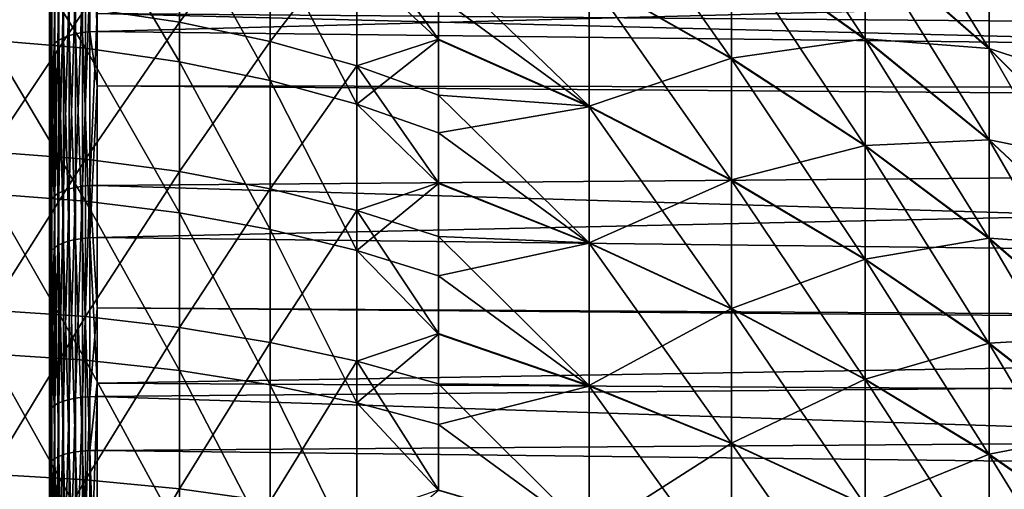
# Model space of a CAD drawing. Extents: x -22 to 75, y -176 to 22.
# Drawn here: x 41 to 47, y 6 to 9 of the extents above; entities that cross this region are included whole.
import ezdxf

# ---------------------------------------------------------------- set-up
doc = ezdxf.new("R2010")
doc.units = 0
doc.layers.add('L4', color=7, linetype='CONTINUOUS')
doc.layers.add('L5', color=7, linetype='CONTINUOUS')

msp = doc.modelspace()

# ---------------------------------------------------------------- linework, layer by layer
at = {"layer": 'L4', "color": 7}
for points in [[(45.37261, 9.155007, 60.66703), (45.37261, 9.834628, 61.38614), (46.22922, 8.547504, 61.28634)], [(46.22922, 8.547504, 61.28634), (45.37261, 9.834628, 61.38614), (46.22922, 9.182028, 61.95774)], [(46.22922, 9.182028, 61.95774), (46.22922, 9.763958, 62.67519), (47.02514, 8.487305, 62.56622)], [(47.02514, 8.487305, 62.56622), (46.22922, 9.763958, 62.67519), (47.02514, 9.025205, 63.2294)], [(44.45924, 8.94323, 59.38377), (44.45924, 9.720509, 60.09054), (45.37261, 8.422947, 60.00138)], [(45.37261, 8.422947, 60.00138), (44.45924, 9.720509, 60.09054), (45.37261, 9.155007, 60.66703)], [(41.83265, 9.569894, 82.14435), (41.23136, 8.747205, 82.94268), (41.83265, 8.657883, 82.81051)], [(41.83265, 9.569894, 82.14435), (41.83265, 8.657883, 82.81051), (42.41419, 9.433159, 81.97083)], [(40.61679, 8.543069, 56.80668), (40.61679, 9.483328, 57.46548), (41.23136, 8.49067, 56.8876)], [(41.23136, 8.49067, 56.8876), (40.61679, 9.483328, 57.46548), (41.23136, 9.425164, 57.54236)], [(47.02514, 9.025205, 63.2294), (47.02514, 9.511409, 63.93135), (47.75672, 8.245047, 63.81466)], [(47.75672, 8.245047, 63.81466), (47.02514, 9.511409, 63.93135), (47.75672, 8.689224, 64.45594)], [(41.23136, 8.49067, 56.8876), (41.23136, 9.425164, 57.54236), (41.83265, 8.403968, 57.0215)], [(41.83265, 8.403968, 57.0215), (41.23136, 9.425164, 57.54236), (41.83265, 9.328919, 57.66957)], [(42.41419, 9.433159, 81.97083), (41.83265, 8.657883, 82.81051), (42.41419, 8.534179, 82.62748)], [(42.41419, 9.433159, 81.97083), (42.41419, 8.534179, 82.62748), (42.96973, 9.25989, 81.75095)], [(41.83265, 8.403968, 57.0215), (41.83265, 9.328919, 57.66957), (42.41419, 8.283891, 57.20694)], [(42.41419, 8.283891, 57.20694), (41.83265, 9.328919, 57.66957), (42.41419, 9.195626, 57.84575)], [(42.96973, 9.25989, 81.75095), (42.41419, 8.534179, 82.62748), (42.96973, 8.377422, 82.39553)], [(43.4933, 8.547855, 81.85527), (43.4933, 9.05195, 81.48707), (42.96973, 9.25989, 81.75095)], [(42.96973, 9.25989, 81.75095), (42.96973, 8.377422, 82.39553), (43.4933, 8.547855, 81.85527)], [(42.41419, 8.283891, 57.20694), (42.41419, 9.195626, 57.84575), (42.96973, 8.131732, 57.44192)], [(42.96973, 8.131732, 57.44192), (42.41419, 9.195626, 57.84575), (42.96973, 9.02672, 58.069)], [(45.37261, 9.158046, 79.32998), (44.45924, 8.946687, 80.61332), (45.37261, 8.426203, 79.99588)], [(46.22922, 9.184646, 78.03927), (45.37261, 9.158046, 79.32998), (46.22922, 8.550343, 78.71087)], [(45.37261, 9.158046, 79.32998), (45.37261, 8.426203, 79.99588), (46.22922, 8.550343, 78.71087)], [(46.22922, 9.184646, 78.03927), (46.22922, 8.550343, 78.71087), (47.02514, 8.489726, 77.43102)], [(47.02514, 9.027409, 76.76766), (46.22922, 9.184646, 78.03927), (47.02514, 8.489726, 77.43102)], [(46.22922, 8.547504, 61.28634), (46.22922, 9.182028, 61.95774), (47.02514, 7.90079, 61.94563)], [(47.02514, 7.90079, 61.94563), (46.22922, 9.182028, 61.95774), (47.02514, 8.487305, 62.56622)], [(45.37261, 8.422947, 60.00138), (45.37261, 9.155007, 60.66703), (46.22922, 7.864022, 60.66486)], [(46.22922, 7.864022, 60.66486), (45.37261, 9.155007, 60.66703), (46.22922, 8.547504, 61.28634)], [(43.4933, 9.05195, 81.48707), (43.4933, 8.547855, 81.85527), (44.45924, 8.118392, 81.25955)], [(44.45924, 8.946687, 80.61332), (43.4933, 9.05195, 81.48707), (44.45924, 8.118392, 81.25955)], [(42.96973, 8.131732, 57.44192), (42.96973, 9.02672, 58.069), (43.4933, 8.544714, 58.14123)], [(43.4933, 8.544714, 58.14123), (42.96973, 9.02672, 58.069), (43.4933, 8.824016, 58.33692)], [(47.02514, 9.027409, 76.76766), (47.02514, 8.489726, 77.43102), (47.75672, 8.247063, 76.18266)], [(47.75672, 8.691029, 75.54123), (47.02514, 9.027409, 76.76766), (47.75672, 8.247063, 76.18266)], [(47.02514, 8.487305, 62.56622), (47.02514, 9.025205, 63.2294), (47.75672, 7.753645, 63.20881)], [(47.75672, 7.753645, 63.20881), (47.02514, 9.025205, 63.2294), (47.75672, 8.245047, 63.81466)], [(44.45924, 8.114724, 58.73781), (43.4933, 8.824016, 58.33692), (44.45924, 8.94323, 59.38377)], [(44.45924, 8.946687, 80.61332), (44.45924, 8.118392, 81.25955), (45.37261, 8.426203, 79.99588)], [(44.45924, 8.114724, 58.73781), (44.45924, 8.94323, 59.38377), (45.37261, 7.64264, 59.393)], [(45.37261, 7.64264, 59.393), (44.45924, 8.94323, 59.38377), (45.37261, 8.422947, 60.00138)], [(40.61679, 7.827123, 83.63026), (41.23136, 8.747205, 82.94268), (40.61679, 8.801186, 83.02255)], [(43.4933, 8.544714, 58.14123), (43.4933, 8.824016, 58.33692), (44.45924, 8.114724, 58.73781)], [(41.23136, 7.779116, 83.54665), (41.23136, 8.747205, 82.94268), (40.61679, 7.827123, 83.63026)], [(41.23136, 7.779116, 83.54665), (41.83265, 8.657883, 82.81051), (41.23136, 8.747205, 82.94268)], [(41.83265, 7.699679, 83.40833), (41.83265, 8.657883, 82.81051), (41.23136, 7.779116, 83.54665)], [(41.83265, 7.699679, 83.40833), (42.41419, 8.534179, 82.62748), (41.83265, 8.657883, 82.81051)], [(40.61679, 7.557227, 56.21827), (40.61679, 8.543069, 56.80668), (41.23136, 7.510876, 56.3028)], [(41.23136, 7.510876, 56.3028), (40.61679, 8.543069, 56.80668), (41.23136, 8.49067, 56.8876)], [(42.41419, 7.589665, 83.21674), (42.41419, 8.534179, 82.62748), (41.83265, 7.699679, 83.40833)], [(42.41419, 7.589665, 83.21674), (42.96973, 8.377422, 82.39553), (42.41419, 8.534179, 82.62748)], [(43.4933, 8.547855, 81.85527), (42.96973, 8.377422, 82.39553), (43.4933, 8.189299, 82.11718)], [(43.4933, 8.544714, 58.14123), (43.4933, 7.949126, 57.72392), (42.96973, 8.131732, 57.44192)], [(43.4933, 8.547855, 81.85527), (43.4933, 8.189299, 82.11718), (44.45924, 8.118392, 81.25955)], [(43.4933, 7.949126, 57.72392), (43.4933, 8.544714, 58.14123), (44.45924, 8.114724, 58.73781)], [(46.22922, 8.550343, 78.71087), (45.37261, 8.426203, 79.99588), (46.22922, 7.867062, 79.33258)], [(46.22922, 8.550343, 78.71087), (46.22922, 7.867062, 79.33258), (47.02514, 7.903413, 78.0518)], [(47.02514, 8.489726, 77.43102), (46.22922, 8.550343, 78.71087), (47.02514, 7.903413, 78.0518)], [(46.22922, 7.864022, 60.66486), (46.22922, 8.547504, 61.28634), (47.02514, 7.269021, 61.37117)], [(47.02514, 7.269021, 61.37117), (46.22922, 8.547504, 61.28634), (47.02514, 7.90079, 61.94563)], [(41.23136, 7.510876, 56.3028), (41.23136, 8.49067, 56.8876), (41.83265, 7.434179, 56.44267)], [(41.83265, 7.434179, 56.44267), (41.23136, 8.49067, 56.8876), (41.83265, 8.403968, 57.0215)], [(47.02514, 8.489726, 77.43102), (47.02514, 7.903413, 78.0518), (47.75672, 7.755856, 76.78866)], [(47.75672, 8.247063, 76.18266), (47.02514, 8.489726, 77.43102), (47.75672, 7.755856, 76.78866)], [(47.02514, 7.90079, 61.94563), (47.02514, 8.487305, 62.56622), (47.75672, 7.21783, 62.64187)], [(47.75672, 7.21783, 62.64187), (47.02514, 8.487305, 62.56622), (47.75672, 7.753645, 63.20881)], [(41.83265, 7.434179, 56.44267), (41.83265, 8.403968, 57.0215), (42.41419, 7.327958, 56.63638)], [(42.41419, 7.327958, 56.63638), (41.83265, 8.403968, 57.0215), (42.41419, 8.283891, 57.20694)], [(45.37261, 8.426203, 79.99588), (44.45924, 8.118392, 81.25955), (45.37261, 7.646095, 80.60451)], [(45.37261, 8.426203, 79.99588), (45.37261, 7.646095, 80.60451), (46.22922, 7.867062, 79.33258)], [(45.37261, 7.64264, 59.393), (45.37261, 8.422947, 60.00138), (46.22922, 7.135495, 60.09685)], [(46.22922, 7.135495, 60.09685), (45.37261, 8.422947, 60.00138), (46.22922, 7.864022, 60.66486)], [(42.96973, 7.450257, 82.97398), (42.96973, 8.377422, 82.39553), (42.41419, 7.589665, 83.21674)], [(43.4933, 7.626906, 82.46805), (43.4933, 8.189299, 82.11718), (42.96973, 8.377422, 82.39553)], [(42.96973, 7.450257, 82.97398), (43.4933, 7.626906, 82.46805), (42.96973, 8.377422, 82.39553)], [(42.41419, 7.327958, 56.63638), (42.41419, 8.283891, 57.20694), (42.96973, 7.193358, 56.88184)], [(42.96973, 7.193358, 56.88184), (42.41419, 8.283891, 57.20694), (42.96973, 8.131732, 57.44192)], [(43.4933, 8.189299, 82.11718), (43.4933, 7.626906, 82.46805), (44.45924, 7.243596, 81.84129)], [(44.45924, 8.118392, 81.25955), (43.4933, 8.189299, 82.11718), (44.45924, 7.243596, 81.84129)], [(42.96973, 7.193358, 56.88184), (42.96973, 8.131732, 57.44192), (43.4933, 7.623124, 57.52935)], [(43.4933, 7.623124, 57.52935), (42.96973, 8.131732, 57.44192), (43.4933, 7.949126, 57.72392)], [(44.45924, 7.239738, 58.15635), (43.4933, 7.949126, 57.72392), (44.45924, 8.114724, 58.73781)], [(44.45924, 8.118392, 81.25955), (44.45924, 7.243596, 81.84129), (45.37261, 7.646095, 80.60451)], [(44.45924, 7.239738, 58.15635), (44.45924, 8.114724, 58.73781), (45.37261, 6.818558, 58.84537)], [(45.37261, 6.818558, 58.84537), (44.45924, 8.114724, 58.73781), (45.37261, 7.64264, 59.393)], [(43.4933, 7.623124, 57.52935), (43.4933, 7.949126, 57.72392), (44.45924, 7.239738, 58.15635)], [(47.02514, 7.903413, 78.0518), (46.22922, 7.867062, 79.33258), (47.02514, 7.271831, 78.62646)], [(47.02514, 7.903413, 78.0518), (47.02514, 7.271831, 78.62646), (47.75672, 7.220226, 77.35579)], [(47.75672, 7.755856, 76.78866), (47.02514, 7.903413, 78.0518), (47.75672, 7.220226, 77.35579)], [(47.02514, 7.269021, 61.37117), (47.02514, 7.90079, 61.94563), (47.75672, 6.640672, 62.11706)], [(47.75672, 6.640672, 62.11706), (47.02514, 7.90079, 61.94563), (47.75672, 7.21783, 62.64187)], [(46.22922, 7.867062, 79.33258), (45.37261, 7.646095, 80.60451), (46.22922, 7.13872, 79.90082)], [(46.22922, 7.867062, 79.33258), (46.22922, 7.13872, 79.90082), (47.02514, 7.271831, 78.62646)], [(46.22922, 7.135495, 60.09685), (46.22922, 7.864022, 60.66486), (47.02514, 6.595615, 60.84614)], [(47.02514, 6.595615, 60.84614), (46.22922, 7.864022, 60.66486), (47.02514, 7.269021, 61.37117)], [(40.61679, 7.827123, 83.63026), (40.61679, 6.811297, 84.16524), (41.23136, 7.779116, 83.54665)], [(41.23136, 7.779116, 83.54665), (40.61679, 6.811297, 84.16524), (41.23136, 6.769521, 84.07836)], [(41.23136, 7.779116, 83.54665), (41.23136, 6.769521, 84.07836), (41.83265, 7.699679, 83.40833)], [(41.83265, 7.699679, 83.40833), (41.23136, 6.769521, 84.07836), (41.83265, 6.700394, 83.93459)], [(41.83265, 7.699679, 83.40833), (41.83265, 6.700394, 83.93459), (42.41419, 7.589665, 83.21674)], [(45.37261, 7.646095, 80.60451), (44.45924, 7.243596, 81.84129), (45.37261, 6.822191, 81.15241)], [(45.37261, 7.646095, 80.60451), (45.37261, 6.822191, 81.15241), (46.22922, 7.13872, 79.90082)], [(45.37261, 6.818558, 58.84537), (45.37261, 7.64264, 59.393), (46.22922, 6.366096, 59.58556)], [(46.22922, 6.366096, 59.58556), (45.37261, 7.64264, 59.393), (46.22922, 7.135495, 60.09685)], [(42.41419, 7.589665, 83.21674), (41.83265, 6.700394, 83.93459), (42.41419, 6.604658, 83.7355)], [(42.41419, 7.589665, 83.21674), (42.41419, 6.604658, 83.7355), (42.96973, 7.450257, 82.97398)], [(43.4933, 7.282954, 82.68263), (43.4933, 7.626906, 82.46805), (42.96973, 7.450257, 82.97398)], [(43.4933, 7.623124, 57.52935), (43.4933, 7.031824, 57.17643), (42.96973, 7.193358, 56.88184)], [(43.4933, 7.626906, 82.46805), (43.4933, 7.282954, 82.68263), (44.45924, 7.243596, 81.84129)], [(43.4933, 7.031824, 57.17643), (43.4933, 7.623124, 57.52935), (44.45924, 7.239738, 58.15635)], [(41.23136, 7.510876, 56.3028), (41.23136, 6.491008, 55.79108), (40.61679, 7.557227, 56.21827)], [(40.61679, 7.557227, 56.21827), (41.23136, 6.491008, 55.79108), (40.61679, 6.531065, 55.7034)], [(41.83265, 7.434179, 56.44267), (41.83265, 6.424725, 55.93618), (41.23136, 7.510876, 56.3028)], [(41.23136, 7.510876, 56.3028), (41.83265, 6.424725, 55.93618), (41.23136, 6.491008, 55.79108)], [(42.41419, 7.327958, 56.63638), (42.41419, 6.332928, 56.13712), (41.83265, 7.434179, 56.44267)], [(41.83265, 7.434179, 56.44267), (42.41419, 6.332928, 56.13712), (41.83265, 6.424725, 55.93618)], [(42.96973, 7.450257, 82.97398), (42.41419, 6.604658, 83.7355), (42.96973, 6.483342, 83.4832)], [(43.4933, 6.662281, 83.00951), (43.4933, 7.282954, 82.68263), (42.96973, 7.450257, 82.97398)], [(42.96973, 7.450257, 82.97398), (42.96973, 6.483342, 83.4832), (43.4933, 6.662281, 83.00951)], [(42.96973, 7.193358, 56.88184), (42.96973, 6.216604, 56.39176), (42.41419, 7.327958, 56.63638)], [(42.41419, 7.327958, 56.63638), (42.96973, 6.216604, 56.39176), (42.41419, 6.332928, 56.13712)], [(43.4933, 7.282954, 82.68263), (43.4933, 6.662281, 83.00951), (44.45924, 6.327309, 82.3552)], [(44.45924, 7.243596, 81.84129), (43.4933, 7.282954, 82.68263), (44.45924, 6.327309, 82.3552)], [(47.02514, 7.271831, 78.62646), (46.22922, 7.13872, 79.90082), (47.02514, 6.598596, 79.15172)], [(47.02514, 7.271831, 78.62646), (47.02514, 6.598596, 79.15172), (47.75672, 6.643239, 77.88077)], [(47.75672, 7.220226, 77.35579), (47.02514, 7.271831, 78.62646), (47.75672, 6.643239, 77.88077)], [(47.02514, 6.595615, 60.84614), (47.02514, 7.269021, 61.37117), (47.75672, 6.025476, 61.63741)], [(47.75672, 6.025476, 61.63741), (47.02514, 7.269021, 61.37117), (47.75672, 6.640672, 62.11706)], [(44.45924, 6.323284, 57.64274), (43.4933, 7.031824, 57.17643), (44.45924, 7.239738, 58.15635)], [(44.45924, 7.243596, 81.84129), (44.45924, 6.327309, 82.3552), (45.37261, 6.822191, 81.15241)], [(44.45924, 6.323284, 57.64274), (44.45924, 7.239738, 58.15635), (45.37261, 5.95542, 58.36164)], [(45.37261, 5.95542, 58.36164), (44.45924, 7.239738, 58.15635), (45.37261, 6.818558, 58.84537)], [(43.4933, 7.031824, 57.17643), (43.4933, 6.657971, 56.98884), (42.96973, 7.193358, 56.88184)], [(42.96973, 7.193358, 56.88184), (43.4933, 6.657971, 56.98884), (42.96973, 6.216604, 56.39176)], [(46.22922, 7.13872, 79.90082), (45.37261, 6.822191, 81.15241), (46.22922, 6.369488, 80.41236)], [(46.22922, 7.13872, 79.90082), (46.22922, 6.369488, 80.41236), (47.02514, 6.598596, 79.15172)], [(46.22922, 6.366096, 59.58556), (46.22922, 7.135495, 60.09685), (47.02514, 5.88443, 60.37353)], [(47.02514, 5.88443, 60.37353), (46.22922, 7.135495, 60.09685), (47.02514, 6.595615, 60.84614)], [(43.4933, 6.657971, 56.98884), (43.4933, 7.031824, 57.17643), (44.45924, 6.323284, 57.64274)], [(45.37261, 6.822191, 81.15241), (44.45924, 6.327309, 82.3552), (45.37261, 5.95921, 81.63642)], [(45.37261, 6.822191, 81.15241), (45.37261, 5.95921, 81.63642), (46.22922, 6.369488, 80.41236)], [(40.61679, 5.75913, 84.62464), (41.23136, 6.769521, 84.07836), (40.61679, 6.811297, 84.16524)], [(41.23136, 5.723807, 84.53494), (41.23136, 6.769521, 84.07836), (40.61679, 5.75913, 84.62464)], [(41.23136, 5.723807, 84.53494), (41.83265, 6.700394, 83.93459), (41.23136, 6.769521, 84.07836)], [(45.37261, 5.95542, 58.36164), (45.37261, 6.818558, 58.84537), (46.22922, 5.560234, 59.13393)], [(46.22922, 5.560234, 59.13393), (45.37261, 6.818558, 58.84537), (46.22922, 6.366096, 59.58556)], [(41.83265, 5.665358, 84.38652), (41.83265, 6.700394, 83.93459), (41.23136, 5.723807, 84.53494)], [(41.83265, 5.665358, 84.38652), (42.41419, 6.604658, 83.7355), (41.83265, 6.700394, 83.93459)], [(43.4933, 6.662281, 83.00951), (42.96973, 6.483342, 83.4832), (43.4933, 6.337753, 83.18042)], [(43.4933, 6.657971, 56.98884), (43.4933, 6.077004, 56.69734), (42.96973, 6.216604, 56.39176)], [(43.4933, 6.662281, 83.00951), (43.4933, 6.337753, 83.18042), (44.45924, 6.327309, 82.3552)], [(43.4933, 6.077004, 56.69734), (43.4933, 6.657971, 56.98884), (44.45924, 6.323284, 57.64274)], [(47.75672, 6.643239, 77.88077), (47.02514, 6.598596, 79.15172), (47.75672, 6.0282, 78.36062)], [(42.41419, 5.584411, 84.18096), (42.41419, 6.604658, 83.7355), (41.83265, 5.665358, 84.38652)], [(42.41419, 5.584411, 84.18096), (42.96973, 6.483342, 83.4832), (42.41419, 6.604658, 83.7355)], [(47.02514, 6.598596, 79.15172), (46.22922, 6.369488, 80.41236), (47.02514, 5.887565, 79.62455)], [(47.02514, 6.598596, 79.15172), (47.02514, 5.887565, 79.62455), (47.75672, 6.0282, 78.36062)], [(47.02514, 5.88443, 60.37353), (47.02514, 6.595615, 60.84614), (47.75672, 5.375768, 61.20566)], [(47.75672, 5.375768, 61.20566), (47.02514, 6.595615, 60.84614), (47.75672, 6.025476, 61.63741)], [(40.61679, 5.470057, 55.2648), (40.61679, 6.531065, 55.7034), (41.23136, 5.436508, 55.35517)], [(41.23136, 5.436508, 55.35517), (40.61679, 6.531065, 55.7034), (41.23136, 6.491008, 55.79108)], [(41.23136, 5.436508, 55.35517), (41.23136, 6.491008, 55.79108), (41.83265, 5.380992, 55.50472)], [(41.83265, 5.380992, 55.50472), (41.23136, 6.491008, 55.79108), (41.83265, 6.424725, 55.93618)], [(42.96973, 5.481836, 83.92049), (42.96973, 6.483342, 83.4832), (42.41419, 5.584411, 84.18096)], [(43.4933, 5.659483, 83.47657), (43.4933, 6.337753, 83.18042), (42.96973, 6.483342, 83.4832)], [(42.96973, 5.481836, 83.92049), (43.4933, 5.659483, 83.47657), (42.96973, 6.483342, 83.4832)], [(41.83265, 5.380992, 55.50472), (41.83265, 6.424725, 55.93618), (42.41419, 5.304108, 55.71183)], [(42.41419, 5.304108, 55.71183), (41.83265, 6.424725, 55.93618), (42.41419, 6.332928, 56.13712)], [(42.41419, 5.304108, 55.71183), (42.41419, 6.332928, 56.13712), (42.96973, 5.206682, 55.97428)], [(42.96973, 5.206682, 55.97428), (42.41419, 6.332928, 56.13712), (42.96973, 6.216604, 56.39176)], [(43.4933, 6.337753, 83.18042), (43.4933, 5.659483, 83.47657), (44.45924, 5.374779, 82.79834)], [(44.45924, 6.327309, 82.3552), (43.4933, 6.337753, 83.18042), (44.45924, 5.374779, 82.79834)], [(44.45924, 5.370611, 57.19991), (43.4933, 6.077004, 56.69734), (44.45924, 6.323284, 57.64274)], [(44.45924, 6.327309, 82.3552), (44.45924, 5.374779, 82.79834), (45.37261, 5.95921, 81.63642)], [(44.45924, 5.370611, 57.19991), (44.45924, 6.323284, 57.64274), (45.37261, 5.058169, 57.94457)], [(45.37261, 5.058169, 57.94457), (44.45924, 6.323284, 57.64274), (45.37261, 5.95542, 58.36164)], [(46.22922, 6.369488, 80.41236), (45.37261, 5.95921, 81.63642), (46.22922, 5.563773, 80.86426)], [(46.22922, 6.369488, 80.41236), (46.22922, 5.563773, 80.86426), (47.02514, 5.887565, 79.62455)], [(46.22922, 5.560234, 59.13393), (46.22922, 6.366096, 59.58556), (47.02514, 5.139539, 59.95607)], [(47.02514, 5.139539, 59.95607), (46.22922, 6.366096, 59.58556), (47.02514, 5.88443, 60.37353)], [(42.96973, 5.206682, 55.97428), (42.96973, 6.216604, 56.39176), (43.4933, 5.654765, 56.5228)], [(43.4933, 5.654765, 56.5228), (42.96973, 6.216604, 56.39176), (43.4933, 6.077004, 56.69734)], [(43.4933, 5.654765, 56.5228), (43.4933, 6.077004, 56.69734), (44.45924, 5.370611, 57.19991)], [(47.75672, 6.0282, 78.36062), (47.02514, 5.887565, 79.62455), (47.75672, 5.378632, 78.79259)], [(45.37261, 5.95921, 81.63642), (44.45924, 5.374779, 82.79834), (45.37261, 5.062096, 82.05378)], [(45.37261, 5.95921, 81.63642), (45.37261, 5.062096, 82.05378), (46.22922, 5.563773, 80.86426)], [(45.37261, 5.058169, 57.94457), (45.37261, 5.95542, 58.36164), (46.22922, 4.722522, 58.74454)], [(46.22922, 4.722522, 58.74454), (45.37261, 5.95542, 58.36164), (46.22922, 5.560234, 59.13393)], [(47.02514, 5.887565, 79.62455), (46.22922, 5.563773, 80.86426), (47.02514, 5.142811, 80.04226)], [(47.02514, 5.887565, 79.62455), (47.02514, 5.142811, 80.04226), (47.75672, 5.378632, 78.79259)], [(47.02514, 5.139539, 59.95607), (47.02514, 5.88443, 60.37353), (47.75672, 4.695267, 60.82429)], [(47.75672, 4.695267, 60.82429), (47.02514, 5.88443, 60.37353), (47.75672, 5.375768, 61.20566)], [(40.61679, 5.75913, 84.62464), (40.61679, 4.676236, 85.00601), (41.23136, 5.723807, 84.53494)], [(41.23136, 5.723807, 84.53494), (40.61679, 4.676236, 85.00601), (41.23136, 4.647556, 84.91398)], [(41.23136, 5.723807, 84.53494), (41.23136, 4.647556, 84.91398), (41.83265, 5.665358, 84.38652)], [(41.83265, 5.665358, 84.38652), (41.23136, 4.647556, 84.91398), (41.83265, 4.600096, 84.76169)], [(41.83265, 5.665358, 84.38652), (41.83265, 4.600096, 84.76169), (42.41419, 5.584411, 84.18096)]]:
    msp.add_3dface(points, dxfattribs=at)
at = {"layer": 'L5', "color": 7}
for points in [[(41, 18.45213, 71.25434), (41, 18.49385, 69.82067), (41, 0, 70)], [(41, 0, 70), (41, 18.49385, 69.82067), (41, 18.42434, 68.38808)], [(41, 0, 70), (41, 18.29944, 72.68047), (41, 18.45213, 71.25434)], [(41, 0, 70), (41, 18.42434, 68.38808), (41, 18.24403, 66.96518)], [(41, 0, 70), (41, 18.0367, 74.09048), (41, 18.29944, 72.68047)], [(41, 18.24403, 66.96518), (41, 17.95399, 65.56053), (41, 0, 70)], [(41, 17.66548, 75.47589), (41, 18.0367, 74.09048), (41, 0, 70)], [(41, 0, 70), (41, 17.95399, 65.56053), (41, 17.55597, 64.18259)], [(41, 0, 70), (41, 17.18802, 76.82836), (41, 17.66548, 75.47589)], [(41, 0, 70), (41, 17.55597, 64.18259), (41, 17.05238, 62.83962)], [(41, 0, 70), (41, 16.60719, 78.13977), (41, 17.18802, 76.82836)], [(41, 17.05238, 62.83962), (41, 16.44623, 61.53972), (41, 0, 70)], [(41, 15.92648, 79.40222), (41, 16.60719, 78.13977), (41, 0, 70)], [(41, 0, 70), (41, 16.44623, 61.53972), (41, 15.74116, 60.29071)], [(41, 0, 70), (41, 15.14999, 80.60814), (41, 15.92648, 79.40222)], [(41, 0, 70), (41, 15.74116, 60.29071), (41, 14.94143, 59.10008)], [(41, 0, 70), (41, 14.28238, 81.75024), (41, 15.14999, 80.60814)], [(41, 14.94143, 59.10008), (41, 14.05184, 57.97501), (41, 0, 70)], [(41, 13.32888, 82.82169), (41, 14.28238, 81.75024), (41, 0, 70)], [(41, 0, 70), (41, 14.05184, 57.97501), (41, 13.07774, 56.92226)], [(41, 0, 70), (41, 12.29521, 83.81601), (41, 13.32888, 82.82169)], [(41, 0, 70), (41, 13.07774, 56.92226), (41, 12.02499, 55.94816)], [(41, 0, 70), (41, 11.1876, 84.72726), (41, 12.29521, 83.81601)], [(41, 12.02499, 55.94816), (41, 10.89992, 55.05857), (41, 0, 70)], [(41, 10.01271, 85.54993), (41, 11.1876, 84.72726), (41, 0, 70)], [(41, 0, 70), (41, 10.89992, 55.05857), (41, 9.709293, 54.25884)], [(41, 0, 70), (41, 8.7776, 86.27908), (41, 10.01271, 85.54993)], [(41.16708, 8.583304, 53.31462), (41.12621, 9.837671, 54.05071), (41.16708, 9.850483, 54.02993)], [(41.21129, 8.591372, 53.29894), (41.16708, 9.850483, 54.02993), (41.21129, 9.859744, 54.01492)], [(41.16708, 8.583304, 53.31462), (41.16708, 9.850483, 54.02993), (41.21129, 8.591372, 53.29894)], [(41.25773, 8.59614, 53.28967), (41.21129, 9.859744, 54.01492), (41.25773, 9.865215, 54.00605)], [(41.21129, 8.591372, 53.29894), (41.21129, 9.859744, 54.01492), (41.25773, 8.59614, 53.28967)], [(41.30524, 8.597489, 53.28704), (41.25773, 9.865215, 54.00605), (41.30524, 9.866763, 54.00354)], [(41.25773, 8.59614, 53.28967), (41.25773, 9.865215, 54.00605), (41.30524, 8.597489, 53.28704)], [(74.31766, 9.472736, 54.43791), (41.30524, 8.597489, 53.28704), (41.30524, 9.866763, 54.00354)], [(41.05853, 8.541713, 53.39547), (41.03341, 9.781528, 54.14173), (41.05853, 9.802753, 54.10732)], [(41.08973, 8.558157, 53.3635), (41.05853, 9.802753, 54.10732), (41.08973, 9.821626, 54.07672)], [(41.05853, 8.541713, 53.39547), (41.05853, 9.802753, 54.10732), (41.08973, 8.558157, 53.3635)], [(41.12621, 8.572138, 53.33632), (41.08973, 9.821626, 54.07672), (41.12621, 9.837671, 54.05071)], [(41.08973, 8.558157, 53.3635), (41.08973, 9.821626, 54.07672), (41.12621, 8.572138, 53.33632)], [(41.12621, 8.572138, 53.33632), (41.12621, 9.837671, 54.05071), (41.16708, 8.583304, 53.31462)], [(41.00377, 8.481981, 53.51158), (41, 9.709293, 54.25884), (41.00377, 9.734203, 54.21845)], [(41.01501, 8.503139, 53.47045), (41.00377, 9.734203, 54.21845), (41.01501, 9.758484, 54.17909)], [(41.00377, 8.481981, 53.51158), (41.00377, 9.734203, 54.21845), (41.01501, 8.503139, 53.47045)], [(41.03341, 8.523218, 53.43142), (41.01501, 9.758484, 54.17909), (41.03341, 9.781528, 54.14173)], [(41.01501, 8.503139, 53.47045), (41.01501, 9.758484, 54.17909), (41.03341, 8.523218, 53.43142)], [(41.03341, 8.523218, 53.43142), (41.03341, 9.781528, 54.14173), (41.05853, 8.541713, 53.39547)], [(41, 0, 70), (41, 9.709293, 54.25884), (41, 8.460277, 53.55377)], [(41, 8.460277, 53.55377), (41, 9.709293, 54.25884), (41.00377, 8.481981, 53.51158)], [(74.31766, 8.206381, 53.73449), (41.30524, 8.597489, 53.28704), (74.31766, 9.472736, 54.43791)], [(41.30524, 8.919959, 86.5431), (74.31766, 8.442787, 86.12806), (74.31766, 9.161455, 85.74735)], [(41.12621, 8.893657, 86.49432), (41.12621, 7.588729, 87.13391), (41.16708, 8.905242, 86.51581)], [(41.16708, 8.905242, 86.51581), (41.12621, 7.588729, 87.13391), (41.16708, 7.598613, 87.15623)], [(41.16708, 8.905242, 86.51581), (41.16708, 7.598613, 87.15623), (41.21129, 8.913613, 86.53133)], [(41.21129, 8.913613, 86.53133), (41.16708, 7.598613, 87.15623), (41.21129, 7.605757, 87.17235)], [(41.21129, 8.913613, 86.53133), (41.21129, 7.605757, 87.17235), (41.25773, 8.918559, 86.54051)], [(41.25773, 8.918559, 86.54051), (41.21129, 7.605757, 87.17235), (41.25773, 7.609977, 87.18188)], [(41.25773, 8.918559, 86.54051), (41.25773, 7.609977, 87.18188), (41.30524, 8.713368, 86.64435)], [(41.30524, 8.713368, 86.64435), (74.31766, 8.442787, 86.12806), (41.30524, 8.919959, 86.5431)], [(41.01501, 8.82207, 86.36155), (41.01501, 7.527646, 86.996), (41.03341, 8.842903, 86.40019)], [(41.03341, 8.842903, 86.40019), (41.01501, 7.527646, 86.996), (41.03341, 7.545422, 87.03613)], [(41.03341, 8.842903, 86.40019), (41.03341, 7.545422, 87.03613), (41.05853, 8.862091, 86.43577)], [(41.05853, 8.862091, 86.43577), (41.03341, 7.545422, 87.03613), (41.05853, 7.561794, 87.0731)], [(41.05853, 8.862091, 86.43577), (41.05853, 7.561794, 87.0731), (41.08973, 8.879152, 86.46742)], [(41.08973, 8.879152, 86.46742), (41.05853, 7.561794, 87.0731), (41.08973, 7.576353, 87.10597)], [(41.08973, 8.879152, 86.46742), (41.08973, 7.576353, 87.10597), (41.12621, 8.893657, 86.49432)], [(41.12621, 8.893657, 86.49432), (41.08973, 7.576353, 87.10597), (41.12621, 7.588729, 87.13391)], [(41, 8.7776, 86.27908), (41, 7.4897, 86.91032), (41.00377, 8.800118, 86.32084)], [(41.00377, 8.800118, 86.32084), (41, 7.4897, 86.91032), (41.00377, 7.508914, 86.95371)], [(41, 0, 70), (41, 7.4897, 86.91032), (41, 8.7776, 86.27908)], [(41.00377, 8.800118, 86.32084), (41.00377, 7.508914, 86.95371), (41.01501, 8.82207, 86.36155)], [(41.01501, 8.82207, 86.36155), (41.00377, 7.508914, 86.95371), (41.01501, 7.527646, 86.996)], [(41.30524, 8.713368, 86.64435), (41.25773, 7.609977, 87.18188), (41.30524, 7.61117, 87.18458)], [(41.30524, 7.61117, 87.18458), (74.31766, 7.881364, 86.42545), (41.30524, 8.713368, 86.64435)], [(41.30524, 8.713368, 86.64435), (74.31766, 7.881364, 86.42545), (74.31766, 8.442787, 86.12806)], [(41.21129, 8.591372, 53.29894), (41.21129, 7.271331, 52.68339), (41.16708, 8.583304, 53.31462)], [(41.25773, 8.59614, 53.28967), (41.25773, 7.275367, 52.67378), (41.21129, 8.591372, 53.29894)], [(41.21129, 8.591372, 53.29894), (41.25773, 7.275367, 52.67378), (41.21129, 7.271331, 52.68339)], [(41.30524, 8.597489, 53.28704), (41.30524, 8.249923, 53.12497), (41.25773, 8.59614, 53.28967)], [(41.25773, 8.59614, 53.28967), (41.30524, 8.249923, 53.12497), (41.25773, 7.275367, 52.67378)], [(74.31766, 8.206381, 53.73449), (41.30524, 8.249923, 53.12497), (41.30524, 8.597489, 53.28704)], [(41.05853, 8.541713, 53.39547), (41.05853, 7.229303, 52.78348), (41.03341, 8.523218, 53.43142)], [(41.08973, 8.558157, 53.3635), (41.08973, 7.24322, 52.75033), (41.05853, 8.541713, 53.39547)], [(41.05853, 8.541713, 53.39547), (41.08973, 7.24322, 52.75033), (41.05853, 7.229303, 52.78348)], [(41.12621, 8.572138, 53.33632), (41.12621, 7.255053, 52.72216), (41.08973, 8.558157, 53.3635)], [(41.08973, 8.558157, 53.3635), (41.12621, 7.255053, 52.72216), (41.08973, 7.24322, 52.75033)], [(41.16708, 8.583304, 53.31462), (41.16708, 7.264502, 52.69965), (41.12621, 8.572138, 53.33632)], [(41.12621, 8.572138, 53.33632), (41.16708, 7.264502, 52.69965), (41.12621, 7.255053, 52.72216)], [(41.16708, 8.583304, 53.31462), (41.21129, 7.271331, 52.68339), (41.16708, 7.264502, 52.69965)], [(41.00377, 8.481981, 53.51158), (41.00377, 7.178748, 52.90388), (41, 8.460277, 53.55377)], [(41.01501, 8.503139, 53.47045), (41.01501, 7.196655, 52.86123), (41.00377, 8.481981, 53.51158)], [(41.00377, 8.481981, 53.51158), (41.01501, 7.196655, 52.86123), (41.00377, 7.178748, 52.90388)], [(41.03341, 8.523218, 53.43142), (41.03341, 7.213649, 52.82076), (41.01501, 8.503139, 53.47045)], [(41.01501, 8.503139, 53.47045), (41.03341, 7.213649, 52.82076), (41.01501, 7.196655, 52.86123)], [(41.03341, 8.523218, 53.43142), (41.05853, 7.229303, 52.78348), (41.03341, 7.213649, 52.82076)], [(41, 8.460277, 53.55377), (41, 7.160379, 52.94762), (41, 0, 70)], [(41, 8.460277, 53.55377), (41.00377, 7.178748, 52.90388), (41, 7.160379, 52.94762)], [(41.30524, 8.249923, 53.12497), (41.30524, 7.276508, 52.67106), (41.25773, 7.275367, 52.67378)], [(74.31766, 7.998301, 53.63969), (41.30524, 7.276508, 52.67106), (41.30524, 8.249923, 53.12497)], [(74.31766, 7.998301, 53.63969), (41.30524, 8.249923, 53.12497), (74.31766, 8.206381, 53.73449)], [(74.31766, 6.88814, 53.13391), (41.30524, 7.276508, 52.67106), (74.31766, 7.998301, 53.63969)], [(41.30524, 7.61117, 87.18458), (74.31766, 6.621409, 86.96949), (74.31766, 7.881364, 86.42545)], [(41.12621, 6.238162, 87.67046), (41.12621, 7.588729, 87.13391), (41.08973, 6.227988, 87.64163)], [(41.08973, 6.227988, 87.64163), (41.12621, 7.588729, 87.13391), (41.08973, 7.576353, 87.10597)], [(41.16708, 6.246287, 87.69348), (41.16708, 7.598613, 87.15623), (41.12621, 6.238162, 87.67046)], [(41.12621, 6.238162, 87.67046), (41.16708, 7.598613, 87.15623), (41.12621, 7.588729, 87.13391)], [(41.21129, 6.252158, 87.7101), (41.21129, 7.605757, 87.17235), (41.16708, 6.246287, 87.69348)], [(41.16708, 6.246287, 87.69348), (41.21129, 7.605757, 87.17235), (41.16708, 7.598613, 87.15623)], [(41.25773, 6.255628, 87.71993), (41.25773, 7.609977, 87.18188), (41.21129, 6.252158, 87.7101)], [(41.21129, 6.252158, 87.7101), (41.25773, 7.609977, 87.18188), (41.21129, 7.605757, 87.17235)], [(41.30524, 6.826925, 87.49614), (41.30524, 7.61117, 87.18458), (41.25773, 7.609977, 87.18188)], [(41.25773, 6.255628, 87.71993), (41.30524, 6.826925, 87.49614), (41.25773, 7.609977, 87.18188)], [(41.30524, 6.826925, 87.49614), (74.31766, 6.621409, 86.96949), (41.30524, 7.61117, 87.18458)], [(41.01501, 6.187949, 87.52822), (41.01501, 7.527646, 86.996), (41.00377, 6.172551, 87.48461)], [(41.00377, 6.172551, 87.48461), (41.01501, 7.527646, 86.996), (41.00377, 7.508914, 86.95371)], [(41.03341, 6.202561, 87.56962), (41.03341, 7.545422, 87.03613), (41.01501, 6.187949, 87.52822)], [(41.01501, 6.187949, 87.52822), (41.03341, 7.545422, 87.03613), (41.01501, 7.527646, 86.996)], [(41.05853, 6.21602, 87.60774), (41.05853, 7.561794, 87.0731), (41.03341, 6.202561, 87.56962)], [(41.03341, 6.202561, 87.56962), (41.05853, 7.561794, 87.0731), (41.03341, 7.545422, 87.03613)], [(41.08973, 6.227988, 87.64163), (41.08973, 7.576353, 87.10597), (41.05853, 6.21602, 87.60774)], [(41.05853, 6.21602, 87.60774), (41.08973, 7.576353, 87.10597), (41.05853, 7.561794, 87.0731)], [(41.00377, 6.172551, 87.48461), (41.00377, 7.508914, 86.95371), (41, 6.156756, 87.43986)], [(41, 6.156756, 87.43986), (41.00377, 7.508914, 86.95371), (41, 7.4897, 86.91032)], [(41, 6.156756, 87.43986), (41, 7.4897, 86.91032), (41, 0, 70)], [(41.16708, 5.902012, 52.18873), (41.12621, 7.255053, 52.72216), (41.16708, 7.264502, 52.69965)], [(41.21129, 5.90756, 52.17199), (41.16708, 7.264502, 52.69965), (41.21129, 7.271331, 52.68339)], [(41.16708, 5.902012, 52.18873), (41.16708, 7.264502, 52.69965), (41.21129, 5.90756, 52.17199)], [(41.25773, 5.910838, 52.16209), (41.21129, 7.271331, 52.68339), (41.25773, 7.275367, 52.67378)], [(41.21129, 5.90756, 52.17199), (41.21129, 7.271331, 52.68339), (41.25773, 5.910838, 52.16209)], [(41.30524, 6.342682, 52.32089), (41.25773, 7.275367, 52.67378), (41.30524, 7.276508, 52.67106)], [(41.25773, 5.910838, 52.16209), (41.25773, 7.275367, 52.67378), (41.30524, 6.342682, 52.32089)], [(74.31766, 6.88814, 53.13391), (41.30524, 6.342682, 52.32089), (41.30524, 7.276508, 52.67106)], [(41.03341, 5.860696, 52.31341), (41.01501, 7.196655, 52.86123), (41.03341, 7.213649, 52.82076)], [(41.05853, 5.873414, 52.27504), (41.03341, 7.213649, 52.82076), (41.05853, 7.229303, 52.78348)], [(41.03341, 5.860696, 52.31341), (41.03341, 7.213649, 52.82076), (41.05853, 5.873414, 52.27504)], [(41.08973, 5.884721, 52.24091), (41.05853, 7.229303, 52.78348), (41.08973, 7.24322, 52.75033)], [(41.05853, 5.873414, 52.27504), (41.05853, 7.229303, 52.78348), (41.08973, 5.884721, 52.24091)], [(41.12621, 5.894334, 52.2119), (41.08973, 7.24322, 52.75033), (41.12621, 7.255053, 52.72216)], [(41.08973, 5.884721, 52.24091), (41.08973, 7.24322, 52.75033), (41.12621, 5.894334, 52.2119)], [(41.12621, 5.894334, 52.2119), (41.12621, 7.255053, 52.72216), (41.16708, 5.902012, 52.18873)], [(41.00377, 5.832341, 52.39899), (41, 7.160379, 52.94762), (41.00377, 7.178748, 52.90388)], [(41, 0, 70), (41, 7.160379, 52.94762), (41, 5.817416, 52.44403)], [(41, 5.817416, 52.44403), (41, 7.160379, 52.94762), (41.00377, 5.832341, 52.39899)], [(41.01501, 5.846889, 52.35508), (41.00377, 7.178748, 52.90388), (41.01501, 7.196655, 52.86123)], [(41.00377, 5.832341, 52.39899), (41.00377, 7.178748, 52.90388), (41.01501, 5.846889, 52.35508)], [(41.01501, 5.846889, 52.35508), (41.01501, 7.196655, 52.86123), (41.03341, 5.860696, 52.31341)], [(74.31766, 6.147503, 52.86527), (41.30524, 6.342682, 52.32089), (74.31766, 6.88814, 53.13391)], [(41.30524, 6.256608, 87.72271), (41.30524, 6.826925, 87.49614), (41.25773, 6.255628, 87.71993)], [(41.30524, 6.256608, 87.72271), (74.31766, 6.551445, 86.99971), (41.30524, 6.826925, 87.49614)], [(41.30524, 6.826925, 87.49614), (74.31766, 6.551445, 86.99971), (74.31766, 6.621409, 86.96949)], [(41.30524, 6.256608, 87.72271), (74.31766, 5.180105, 87.46649), (74.31766, 6.551445, 86.99971)], [(41.30524, 6.342682, 52.32089), (41.30524, 5.911766, 52.15929), (41.25773, 5.910838, 52.16209)], [(74.31766, 6.147503, 52.86527), (41.30524, 5.911766, 52.15929), (41.30524, 6.342682, 52.32089)], [(41.16708, 6.246287, 87.69348), (41.16708, 4.856394, 88.12431), (41.21129, 6.252158, 87.7101)], [(41.21129, 6.252158, 87.7101), (41.16708, 4.856394, 88.12431), (41.21129, 4.860958, 88.14134)], [(41.21129, 6.252158, 87.7101), (41.21129, 4.860958, 88.14134), (41.25773, 6.255628, 87.71993)], [(41.25773, 6.255628, 87.71993), (41.21129, 4.860958, 88.14134), (41.25773, 4.863657, 88.15141)], [(41.25773, 6.255628, 87.71993), (41.25773, 4.863657, 88.15141), (41.30524, 6.256608, 87.72271)], [(41.30524, 6.256608, 87.72271), (41.25773, 4.863657, 88.15141), (41.30524, 4.864419, 88.15426)], [(41.30524, 4.864419, 88.15426), (74.31766, 5.180105, 87.46649), (41.30524, 6.256608, 87.72271)], [(41.00377, 6.172551, 87.48461), (41.00377, 4.799066, 87.91035), (41.01501, 6.187949, 87.52822)], [(41.01501, 6.187949, 87.52822), (41.00377, 4.799066, 87.91035), (41.01501, 4.811037, 87.95504)], [(41.01501, 6.187949, 87.52822), (41.01501, 4.811037, 87.95504), (41.03341, 6.202561, 87.56962)], [(41.03341, 6.202561, 87.56962), (41.01501, 4.811037, 87.95504), (41.03341, 4.822397, 87.99743)], [(41.03341, 6.202561, 87.56962), (41.03341, 4.822397, 87.99743), (41.05853, 6.21602, 87.60774)], [(41.05853, 6.21602, 87.60774), (41.03341, 4.822397, 87.99743), (41.05853, 4.832861, 88.03649)], [(41.05853, 6.21602, 87.60774), (41.05853, 4.832861, 88.03649), (41.08973, 6.227988, 87.64163)], [(41.08973, 6.227988, 87.64163), (41.05853, 4.832861, 88.03649), (41.08973, 4.842166, 88.07121)], [(41.08973, 6.227988, 87.64163), (41.08973, 4.842166, 88.07121), (41.12621, 6.238162, 87.67046)], [(41.12621, 6.238162, 87.67046), (41.08973, 4.842166, 88.07121), (41.12621, 4.850076, 88.10073)], [(41.12621, 6.238162, 87.67046), (41.12621, 4.850076, 88.10073), (41.16708, 6.246287, 87.69348)], [(41.16708, 6.246287, 87.69348), (41.12621, 4.850076, 88.10073), (41.16708, 4.856394, 88.12431)], [(41, 6.156756, 87.43986), (41, 4.786785, 87.86453), (41.00377, 6.172551, 87.48461)], [(41.00377, 6.172551, 87.48461), (41, 4.786785, 87.86453), (41.00377, 4.799066, 87.91035)], [(41, 0, 70), (41, 4.786785, 87.86453), (41, 6.156756, 87.43986)], [(74.31766, 5.526352, 52.63996), (41.30524, 5.911766, 52.15929), (74.31766, 6.147503, 52.86527)], [(41.05853, 4.482201, 51.87319), (41.03341, 5.860696, 52.31341), (41.05853, 5.873414, 52.27504)], [(41.08973, 4.49083, 51.83829), (41.05853, 5.873414, 52.27504), (41.08973, 5.884721, 52.24091)], [(41.05853, 4.482201, 51.87319), (41.05853, 5.873414, 52.27504), (41.08973, 4.49083, 51.83829)], [(41.12621, 4.498167, 51.80862), (41.08973, 5.884721, 52.24091), (41.12621, 5.894334, 52.2119)], [(41.08973, 4.49083, 51.83829), (41.08973, 5.884721, 52.24091), (41.12621, 4.498167, 51.80862)], [(41.16708, 4.504026, 51.78493), (41.12621, 5.894334, 52.2119), (41.16708, 5.902012, 52.18873)], [(41.12621, 4.498167, 51.80862), (41.12621, 5.894334, 52.2119), (41.16708, 4.504026, 51.78493)], [(41.21129, 4.50826, 51.76781), (41.16708, 5.902012, 52.18873), (41.21129, 5.90756, 52.17199)], [(41.16708, 4.504026, 51.78493), (41.16708, 5.902012, 52.18873), (41.21129, 4.50826, 51.76781)], [(41.25773, 4.510762, 51.75769), (41.21129, 5.90756, 52.17199), (41.25773, 5.910838, 52.16209)], [(41.21129, 4.50826, 51.76781), (41.21129, 5.90756, 52.17199), (41.25773, 4.510762, 51.75769)], [(41.30524, 4.511469, 51.75482), (41.25773, 5.910838, 52.16209), (41.30524, 5.911766, 52.15929)], [(41.25773, 4.510762, 51.75769), (41.25773, 5.910838, 52.16209), (41.30524, 4.511469, 51.75482)], [(74.31766, 5.526352, 52.63996), (41.30524, 4.511469, 51.75482), (41.30524, 5.911766, 52.15929)], [(41.00377, 4.450858, 51.99995), (41, 5.817416, 52.44403), (41.00377, 5.832341, 52.39899)], [(41, 0, 70), (41, 5.817416, 52.44403), (41, 4.439468, 52.04601)], [(41, 4.439468, 52.04601), (41, 5.817416, 52.44403), (41.00377, 4.450858, 51.99995)], [(41.01501, 4.46196, 51.95505), (41.00377, 5.832341, 52.39899), (41.01501, 5.846889, 52.35508)], [(41.00377, 4.450858, 51.99995), (41.00377, 5.832341, 52.39899), (41.01501, 4.46196, 51.95505)], [(41.03341, 4.472496, 51.91244), (41.01501, 5.846889, 52.35508), (41.03341, 5.860696, 52.31341)], [(41.01501, 4.46196, 51.95505), (41.01501, 5.846889, 52.35508), (41.03341, 4.472496, 51.91244)], [(41.03341, 4.472496, 51.91244), (41.03341, 5.860696, 52.31341), (41.05853, 4.482201, 51.87319)]]:
    msp.add_3dface(points, dxfattribs=at)

doc.saveas('drawing.dxf')
